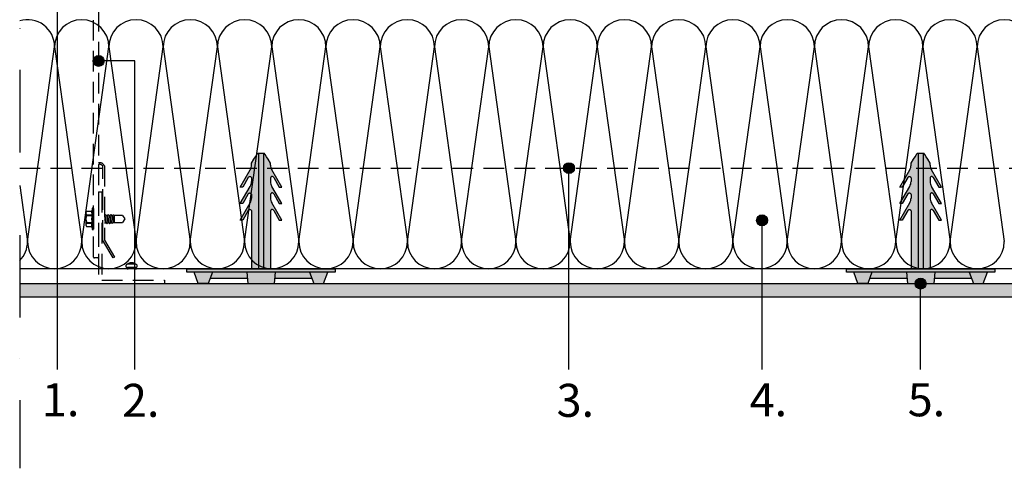
# Model space of a CAD drawing. Units: millimetres. Extents: x -232624 to -231493, y -31453 to -29882.
# Drawn here: x -232624 to -232027, y -31080 to -30808 of the extents above; entities that cross this region are included whole.
import ezdxf

# ---------------------------------------------------------------- set-up
doc = ezdxf.new("R2010")
doc.units = ezdxf.units.MM
doc.header["$LTSCALE"] = 1000
doc.header["$MEASUREMENT"] = 0
doc.linetypes.add('DASHED', pattern=[0.75, 0.5, -0.25])
doc.linetypes.add('STRICHPUNKT', pattern=[1, 0.5, -0.25, 0, -0.25])
doc.layers.get('0').update_dxf_attribs({"linetype": 'CONTINUOUS'})
doc.styles.get("Standard").update_dxf_attribs({"font": 'GOTHIC.TTF'})

# ---------------------------------------------------------------- blocks, each defined once
blk = doc.blocks.new('01-05')
at = {"ltscale": 0.75}
for points in [[(-232572.74, -30832.65, 1), (-232579.36, -30832.65, 1)], [(-232479.05, -30888.63), (-232479.55, -30888.63), (-232480.1, -30889.44), (-232480.92, -30890.7), (-232481.89, -30892.26), (-232483.36, -30894.69), (-232483.36, -30895.78, -0.131814), (-232484.11, -30898.71), (-232490.13, -30909.13), (-232488.63, -30909.13), (-232485.25, -30903.27), (-232485.08, -30903.05), (-232484.86, -30902.87), (-232484.61, -30902.74), (-232484.48, -30902.71), (-232484.33, -30902.68), (-232484.2, -30902.68), (-232484.06, -30902.71), (-232483.92, -30902.75), (-232483.79, -30902.82), (-232483.62, -30902.96), (-232483.49, -30903.13), (-232483.43, -30903.26), (-232483.39, -30903.39), (-232483.36, -30903.67), (-232483.36, -30905.78, -0.131841), (-232484.11, -30908.71), (-232490.13, -30919.13), (-232488.63, -30919.13), (-232485.25, -30913.28), (-232485.08, -30913.05), (-232484.86, -30912.87), (-232484.61, -30912.74), (-232484.48, -30912.7), (-232484.33, -30912.69), (-232484.2, -30912.69), (-232484.06, -30912.71), (-232483.92, -30912.75), (-232483.79, -30912.82), (-232483.62, -30912.96), (-232483.49, -30913.13), (-232483.43, -30913.26), (-232483.39, -30913.39), (-232483.36, -30913.67), (-232483.36, -30915.78, -0.131699), (-232484.11, -30918.7), (-232490.13, -30929.13), (-232488.63, -30929.13), (-232485.25, -30923.27), (-232485.08, -30923.05), (-232484.86, -30922.87), (-232484.61, -30922.74), (-232484.48, -30922.7), (-232484.33, -30922.68), (-232484.2, -30922.69), (-232484.06, -30922.71), (-232483.92, -30922.75), (-232483.79, -30922.82), (-232483.62, -30922.96), (-232483.49, -30923.13), (-232483.43, -30923.26), (-232483.39, -30923.39), (-232483.36, -30923.67), (-232483.36, -30958.63), (-232479.05, -30958.63)], [(-232476.05, -30888.63), (-232479.05, -30888.63), (-232479.05, -30958.63), (-232476.05, -30958.63)], [(-232473.2, -30892.26), (-232471.74, -30894.69), (-232471.74, -30895.78, 0.131814), (-232470.98, -30898.71), (-232464.96, -30909.13), (-232466.46, -30909.13), (-232469.85, -30903.27), (-232470.02, -30903.05), (-232470.23, -30902.87), (-232470.48, -30902.74), (-232470.62, -30902.71), (-232470.76, -30902.68), (-232470.9, -30902.68), (-232471.04, -30902.71), (-232471.18, -30902.75), (-232471.31, -30902.82), (-232471.47, -30902.96), (-232471.6, -30903.13), (-232471.66, -30903.26), (-232471.71, -30903.39), (-232471.74, -30903.67), (-232471.74, -30905.78, 0.131841), (-232470.98, -30908.71), (-232464.96, -30919.13), (-232466.46, -30919.13), (-232469.85, -30913.28), (-232470.02, -30913.05), (-232470.23, -30912.87), (-232470.48, -30912.74), (-232470.62, -30912.7), (-232470.76, -30912.69), (-232470.9, -30912.69), (-232471.04, -30912.71), (-232471.18, -30912.75), (-232471.31, -30912.82), (-232471.47, -30912.96), (-232471.6, -30913.13), (-232471.66, -30913.26), (-232471.71, -30913.39), (-232471.74, -30913.67), (-232471.74, -30915.78, 0.131699), (-232470.98, -30918.7), (-232464.96, -30929.13), (-232466.46, -30929.13), (-232469.85, -30923.27), (-232470.02, -30923.05), (-232470.23, -30922.87), (-232470.48, -30922.74), (-232470.62, -30922.7), (-232470.76, -30922.68), (-232470.9, -30922.69), (-232471.04, -30922.71), (-232471.18, -30922.75), (-232471.31, -30922.82), (-232471.47, -30922.96), (-232471.6, -30923.13), (-232471.66, -30923.26), (-232471.71, -30923.39), (-232471.74, -30923.67), (-232471.74, -30958.63), (-232476.05, -30958.63), (-232476.05, -30888.63), (-232475.55, -30888.63), (-232474.99, -30889.44), (-232474.17, -30890.7)], [(-232079.05, -30888.63), (-232079.55, -30888.63), (-232080.1, -30889.44), (-232080.92, -30890.7), (-232081.89, -30892.26), (-232083.36, -30894.69), (-232083.36, -30895.78, -0.131814), (-232084.11, -30898.71), (-232090.13, -30909.13), (-232088.63, -30909.13), (-232085.25, -30903.27), (-232085.08, -30903.05), (-232084.86, -30902.87), (-232084.61, -30902.74), (-232084.48, -30902.71), (-232084.33, -30902.68), (-232084.2, -30902.68), (-232084.06, -30902.71), (-232083.92, -30902.75), (-232083.79, -30902.82), (-232083.62, -30902.96), (-232083.49, -30903.13), (-232083.43, -30903.26), (-232083.39, -30903.39), (-232083.36, -30903.67), (-232083.36, -30905.78, -0.131841), (-232084.11, -30908.71), (-232090.13, -30919.13), (-232088.63, -30919.13), (-232085.25, -30913.28), (-232085.08, -30913.05), (-232084.86, -30912.87), (-232084.61, -30912.74), (-232084.48, -30912.7), (-232084.33, -30912.69), (-232084.2, -30912.69), (-232084.06, -30912.71), (-232083.92, -30912.75), (-232083.79, -30912.82), (-232083.62, -30912.96), (-232083.49, -30913.13), (-232083.43, -30913.26), (-232083.39, -30913.39), (-232083.36, -30913.67), (-232083.36, -30915.78, -0.131699), (-232084.11, -30918.7), (-232090.13, -30929.13), (-232088.63, -30929.13), (-232085.25, -30923.27), (-232085.08, -30923.05), (-232084.86, -30922.87), (-232084.61, -30922.74), (-232084.48, -30922.7), (-232084.33, -30922.68), (-232084.2, -30922.69), (-232084.06, -30922.71), (-232083.92, -30922.75), (-232083.79, -30922.82), (-232083.62, -30922.96), (-232083.49, -30923.13), (-232083.43, -30923.26), (-232083.39, -30923.39), (-232083.36, -30923.67), (-232083.36, -30958.63), (-232079.05, -30958.63)], [(-232076.05, -30888.63), (-232079.05, -30888.63), (-232079.05, -30958.63), (-232076.05, -30958.63)], [(-232073.2, -30892.26), (-232071.74, -30894.69), (-232071.74, -30895.78, 0.131814), (-232070.98, -30898.71), (-232064.96, -30909.13), (-232066.46, -30909.13), (-232069.85, -30903.27), (-232070.02, -30903.05), (-232070.23, -30902.87), (-232070.48, -30902.74), (-232070.62, -30902.71), (-232070.76, -30902.68), (-232070.9, -30902.68), (-232071.04, -30902.71), (-232071.18, -30902.75), (-232071.31, -30902.82), (-232071.47, -30902.96), (-232071.6, -30903.13), (-232071.66, -30903.26), (-232071.71, -30903.39), (-232071.74, -30903.67), (-232071.74, -30905.78, 0.131841), (-232070.98, -30908.71), (-232064.96, -30919.13), (-232066.46, -30919.13), (-232069.85, -30913.28), (-232070.02, -30913.05), (-232070.23, -30912.87), (-232070.48, -30912.74), (-232070.62, -30912.7), (-232070.76, -30912.69), (-232070.9, -30912.69), (-232071.04, -30912.71), (-232071.18, -30912.75), (-232071.31, -30912.82), (-232071.47, -30912.96), (-232071.6, -30913.13), (-232071.66, -30913.26), (-232071.71, -30913.39), (-232071.74, -30913.67), (-232071.74, -30915.78, 0.131699), (-232070.98, -30918.7), (-232064.96, -30929.13), (-232066.46, -30929.13), (-232069.85, -30923.27), (-232070.02, -30923.05), (-232070.23, -30922.87), (-232070.48, -30922.74), (-232070.62, -30922.7), (-232070.76, -30922.68), (-232070.9, -30922.69), (-232071.04, -30922.71), (-232071.18, -30922.75), (-232071.31, -30922.82), (-232071.47, -30922.96), (-232071.6, -30923.13), (-232071.66, -30923.26), (-232071.71, -30923.39), (-232071.74, -30923.67), (-232071.74, -30958.63), (-232076.05, -30958.63), (-232076.05, -30888.63), (-232075.55, -30888.63), (-232074.99, -30889.44), (-232074.17, -30890.7)], [(-232287.47, -30897.63, 1), (-232294.09, -30897.63, 1)], [(-232170.36, -30929.29, 1), (-232176.98, -30929.29, 1)], [(-232432.55, -30958.63), (-232522.55, -30958.63), (-232522.55, -30960.63), (-232432.55, -30960.63)], [(-232032.55, -30958.63), (-232122.55, -30958.63), (-232122.55, -30960.63), (-232032.55, -30960.63)], [(-232518.05, -30960.63), (-232515.55, -30967.63), (-232509.55, -30967.63), (-232507.05, -30960.63)], [(-232118.05, -30960.63), (-232115.55, -30967.63), (-232109.55, -30967.63), (-232107.05, -30960.63)], [(-232074.24, -30967.63, 1), (-232080.86, -30967.63, 1)], [(-232623.88, -30967.63), (-232623.88, -30975.63), (-231853.64, -30975.63), (-231853.64, -30967.63)]]:
    blk.add_hatch(color=256, dxfattribs=at).paths.add_polyline_path(points)
h = blk.add_hatch(color=256, dxfattribs=at)
h.paths.add_polyline_path([(-232507.05, -30960.63), (-232508.48, -30964.63), (-232485.8, -30964.63), (-232486.15, -30960.63)])
h.paths.add_polyline_path([(-232486.15, -30960.63), (-232485.55, -30967.63), (-232469.55, -30967.63), (-232468.95, -30960.63)])
h.paths.add_polyline_path([(-232468.95, -30960.63), (-232469.29, -30964.63), (-232446.62, -30964.63), (-232448.05, -30960.63)])
h.paths.add_polyline_path([(-232448.05, -30960.63), (-232445.55, -30967.63), (-232439.55, -30967.63), (-232437.05, -30960.63)])
h = blk.add_hatch(color=256, dxfattribs=at)
h.paths.add_polyline_path([(-232107.05, -30960.63), (-232108.48, -30964.63), (-232085.8, -30964.63), (-232086.15, -30960.63)])
h.paths.add_polyline_path([(-232086.15, -30960.63), (-232085.55, -30967.63), (-232069.55, -30967.63), (-232068.95, -30960.63)])
h.paths.add_polyline_path([(-232068.95, -30960.63), (-232069.29, -30964.63), (-232046.62, -30964.63), (-232048.05, -30960.63)])
h.paths.add_polyline_path([(-232048.05, -30960.63), (-232045.55, -30967.63), (-232039.55, -30967.63), (-232037.05, -30960.63)])
at = {"linetype": 'STRICHPUNKT', "ltscale": 0.1}
blk.add_line((-232623.88, -30337.63), (-232623.88, -31079.63), dxfattribs=at)
at = {"ltscale": 0.75}
for p, q in [((-232601.04, -31019.68), (-232601.04, -30596.13)), ((-232619.15, -30942.18), (-232602.69, -30824.09)), ((-232602.69, -30824.09), (-232586.24, -30942.18)), ((-232586.24, -30942.18), (-232569.78, -30824.09)), ((-232569.78, -30824.09), (-232553.33, -30942.18)), ((-232553.33, -30942.18), (-232536.88, -30824.09)), ((-232536.88, -30824.09), (-232520.42, -30942.18)), ((-232520.42, -30942.18), (-232503.97, -30824.09)), ((-232503.97, -30824.09), (-232487.51, -30942.18)), ((-232487.51, -30942.18), (-232471.06, -30824.09)), ((-232471.06, -30824.09), (-232454.6, -30942.18)), ((-232454.6, -30942.18), (-232438.15, -30824.09)), ((-232438.15, -30824.09), (-232421.69, -30942.18)), ((-232421.69, -30942.18), (-232405.24, -30824.09)), ((-232405.24, -30824.09), (-232388.78, -30942.18)), ((-232388.78, -30942.18), (-232372.33, -30824.09)), ((-232372.33, -30824.09), (-232355.87, -30942.18)), ((-232355.87, -30942.18), (-232339.42, -30824.09)), ((-232339.42, -30824.09), (-232322.96, -30942.18)), ((-232322.96, -30942.18), (-232306.51, -30824.09)), ((-232306.51, -30824.09), (-232290.05, -30942.18)), ((-232290.05, -30942.18), (-232273.6, -30824.09)), ((-232273.6, -30824.09), (-232257.14, -30942.18)), ((-232257.14, -30942.18), (-232240.69, -30824.09)), ((-232240.69, -30824.09), (-232224.24, -30942.18)), ((-232224.24, -30942.18), (-232207.78, -30824.09)), ((-232207.78, -30824.09), (-232191.33, -30942.18)), ((-232191.33, -30942.18), (-232174.87, -30824.09)), ((-232174.87, -30824.09), (-232158.42, -30942.18)), ((-232158.42, -30942.18), (-232141.96, -30824.09)), ((-232141.96, -30824.09), (-232125.51, -30942.18)), ((-232125.51, -30942.18), (-232109.05, -30824.09)), ((-232109.05, -30824.09), (-232092.6, -30942.18)), ((-232092.6, -30942.18), (-232076.14, -30824.09)), ((-232076.14, -30824.09), (-232059.69, -30942.18)), ((-232059.69, -30942.18), (-232043.23, -30824.09)), ((-232043.23, -30824.09), (-232026.78, -30942.18)), ((-232554.06, -30832.65), (-232576.05, -30832.65)), ((-232554.06, -31019.68), (-232554.06, -30832.65)), ((-232290.78, -31019.68), (-232290.78, -30897.63)), ((-232623.88, -30908.22), (-232619.15, -30942.18)), ((-232173.67, -31019.68), (-232173.67, -30929.29)), ((-231969.04, -30958.63), (-232623.88, -30958.63)), ((-232623.88, -30967.63), (-231853.64, -30967.63)), ((-232077.55, -31019.68), (-232077.55, -30967.63)), ((-232623.88, -30975.63), (-231853.64, -30975.63))]:
    blk.add_line(p, q, dxfattribs=at)
at = {"linetype": 'DASHED', "ltscale": 0.025}
for p, q in [((-232579.05, -30951.59), (-232579.05, -30743.13)), ((-232576.05, -30746.13), (-232576.05, -30894.46)), ((-232623.88, -30897.63), (-231825.14, -30897.63)), ((-232576.05, -30895.37), (-232576.05, -30951.59)), ((-232573.55, -30941.59), (-232573.55, -30896.31)), ((-232572.55, -30896.31), (-232572.55, -30941.31)), ((-232576.05, -30912.09), (-232576.05, -30967.63)), ((-232576.05, -30912.09), (-232574.05, -30912.09)), ((-232574.05, -30912.09), (-232574.05, -30965.63)), ((-232583.21, -30923.82), (-232580.22, -30923.82)), ((-232579.98, -30922.06), (-232580.22, -30923.82)), ((-232579.93, -30921.99), (-232579.93, -30934.89)), ((-232579.81, -30921.94), (-232579.22, -30921.94)), ((-232579.05, -30922.12), (-232579.05, -30934.76)), ((-232583.74, -30924.87), (-232583.74, -30932)), ((-232583.21, -30925.93), (-232580.03, -30925.93)), ((-232583.21, -30926.33), (-232583.21, -30925.93)), ((-232583.21, -30926.33), (-232580.03, -30926.33)), ((-232580.03, -30925.93), (-232580.03, -30926.33)), ((-232572.55, -30928.24), (-232572.09, -30930.59)), ((-232571.89, -30925.69), (-232572.32, -30926.29)), ((-232572.32, -30926.29), (-232571.48, -30930.59)), ((-232571.89, -30925.69), (-232571.76, -30925.69)), ((-232571.76, -30925.69), (-232571.33, -30926.29)), ((-232571.33, -30926.29), (-232570.48, -30930.59)), ((-232571.33, -30926.29), (-232570.72, -30926.29)), ((-232570.29, -30925.69), (-232570.72, -30926.29)), ((-232570.72, -30926.29), (-232569.88, -30930.59)), ((-232570.29, -30925.69), (-232570.15, -30925.69)), ((-232570.15, -30925.69), (-232569.72, -30926.29)), ((-232569.72, -30926.29), (-232568.88, -30930.59)), ((-232569.72, -30926.29), (-232569.12, -30926.29)), ((-232568.68, -30925.69), (-232569.12, -30926.29)), ((-232569.12, -30926.29), (-232568.28, -30930.59)), ((-232568.68, -30925.69), (-232568.55, -30925.69)), ((-232568.55, -30925.69), (-232568.12, -30926.29)), ((-232568.12, -30926.29), (-232567.29, -30930.59)), ((-232568.12, -30926.29), (-232567.51, -30926.29)), ((-232567.18, -30925.87), (-232567.51, -30926.29)), ((-232567.51, -30926.29), (-232566.56, -30930.59)), ((-232567.18, -30925.87), (-232566.84, -30925.87)), ((-232566.84, -30925.87), (-232566.56, -30926.29)), ((-232566.56, -30926.29), (-232566.56, -30930.59)), ((-232561.55, -30926.29), (-232566.56, -30926.29)), ((-232561.55, -30926.29), (-232560.05, -30928.44)), ((-232560.05, -30928.44), (-232561.55, -30930.59)), ((-232583.21, -30930.95), (-232583.21, -30930.55)), ((-232583.21, -30930.55), (-232580.03, -30930.55)), ((-232583.21, -30930.95), (-232580.03, -30930.95)), ((-232583.21, -30933.06), (-232580.22, -30933.06)), ((-232580.22, -30933.06), (-232579.98, -30934.82)), ((-232580.03, -30930.95), (-232580.03, -30930.55)), ((-232579.81, -30934.94), (-232579.22, -30934.94)), ((-232572.09, -30930.59), (-232572.52, -30931.19)), ((-232572.09, -30930.59), (-232571.48, -30930.59)), ((-232571.48, -30930.59), (-232571.05, -30931.19)), ((-232571.05, -30931.19), (-232570.92, -30931.19)), ((-232570.48, -30930.59), (-232570.92, -30931.19)), ((-232570.48, -30930.59), (-232569.88, -30930.59)), ((-232569.88, -30930.59), (-232569.45, -30931.19)), ((-232569.45, -30931.19), (-232569.31, -30931.19)), ((-232568.88, -30930.59), (-232569.31, -30931.19)), ((-232568.88, -30930.59), (-232568.28, -30930.59)), ((-232568.28, -30930.59), (-232567.84, -30931.19)), ((-232567.84, -30931.19), (-232567.71, -30931.19)), ((-232567.29, -30930.59), (-232567.71, -30931.19)), ((-232567.29, -30930.59), (-232561.55, -30930.59)), ((-232567.18, -30952.09), (-232573.55, -30941.59)), ((-232572.55, -30941.31), (-232566.32, -30951.57)), ((-232576.55, -30952.09), (-232578.55, -30952.09)), ((-232566.32, -30951.57), (-232567.18, -30952.09)), ((-232553.55, -30955.94), (-232558.55, -30955.94)), ((-232553.55, -30957.93), (-232558.55, -30957.93)), ((-232558.55, -30957.93), (-232558.55, -30959.13)), ((-232553.55, -30957.93), (-232553.55, -30959.13)), ((-232574.05, -30965.63), (-232536.05, -30965.63)), ((-232536.05, -30965.63), (-232536.05, -30967.63)), ((-232576.05, -30967.63), (-232536.05, -30967.63))]:
    blk.add_line(p, q, dxfattribs=at)
for p, q in [((-232483.36, -30894.69), (-232481.89, -30892.26)), ((-232481.89, -30892.26), (-232480.92, -30890.7)), ((-232480.92, -30890.7), (-232480.1, -30889.44)), ((-232480.1, -30889.44), (-232479.55, -30888.63)), ((-232479.55, -30888.63), (-232475.55, -30888.63)), ((-232479.05, -30888.63), (-232479.05, -30958.63)), ((-232476.05, -30888.63), (-232476.05, -30958.63)), ((-232474.99, -30889.44), (-232475.55, -30888.63)), ((-232474.17, -30890.7), (-232474.99, -30889.44)), ((-232473.2, -30892.26), (-232474.17, -30890.7)), ((-232471.74, -30894.69), (-232473.2, -30892.26)), ((-232083.36, -30894.69), (-232081.89, -30892.26)), ((-232081.89, -30892.26), (-232080.92, -30890.7)), ((-232080.92, -30890.7), (-232080.1, -30889.44)), ((-232080.1, -30889.44), (-232079.55, -30888.63)), ((-232079.55, -30888.63), (-232075.55, -30888.63)), ((-232079.05, -30888.63), (-232079.05, -30958.63)), ((-232076.05, -30888.63), (-232076.05, -30958.63)), ((-232074.99, -30889.44), (-232075.55, -30888.63)), ((-232074.17, -30890.7), (-232074.99, -30889.44)), ((-232073.2, -30892.26), (-232074.17, -30890.7)), ((-232071.74, -30894.69), (-232073.2, -30892.26)), ((-232490.13, -30909.13), (-232484.11, -30898.71)), ((-232483.36, -30895.78), (-232483.36, -30894.69)), ((-232471.74, -30895.78), (-232471.74, -30894.69)), ((-232464.96, -30909.13), (-232470.98, -30898.71)), ((-232090.13, -30909.13), (-232084.11, -30898.71)), ((-232083.36, -30895.78), (-232083.36, -30894.69)), ((-232071.74, -30895.78), (-232071.74, -30894.69)), ((-232064.96, -30909.13), (-232070.98, -30898.71)), ((-232485.25, -30903.27), (-232488.63, -30909.13)), ((-232485.25, -30903.27), (-232485.08, -30903.05)), ((-232485.08, -30903.05), (-232484.86, -30902.87)), ((-232484.86, -30902.87), (-232484.61, -30902.74)), ((-232484.61, -30902.74), (-232484.48, -30902.71)), ((-232484.48, -30902.71), (-232484.33, -30902.68)), ((-232484.33, -30902.68), (-232484.2, -30902.68)), ((-232484.2, -30902.68), (-232484.06, -30902.71)), ((-232484.06, -30902.71), (-232483.92, -30902.75)), ((-232483.92, -30902.75), (-232483.79, -30902.82)), ((-232483.79, -30902.82), (-232483.62, -30902.96)), ((-232483.62, -30902.96), (-232483.49, -30903.13)), ((-232483.49, -30903.13), (-232483.43, -30903.26)), ((-232483.43, -30903.26), (-232483.39, -30903.39)), ((-232483.39, -30903.39), (-232483.36, -30903.67)), ((-232483.36, -30903.67), (-232483.36, -30905.78)), ((-232471.71, -30903.39), (-232471.74, -30903.67)), ((-232471.74, -30903.67), (-232471.74, -30905.78)), ((-232471.66, -30903.26), (-232471.71, -30903.39)), ((-232471.6, -30903.13), (-232471.66, -30903.26)), ((-232471.47, -30902.96), (-232471.6, -30903.13)), ((-232471.31, -30902.82), (-232471.47, -30902.96)), ((-232471.18, -30902.75), (-232471.31, -30902.82)), ((-232471.04, -30902.71), (-232471.18, -30902.75)), ((-232470.9, -30902.68), (-232471.04, -30902.71)), ((-232470.76, -30902.68), (-232470.9, -30902.68)), ((-232470.62, -30902.71), (-232470.76, -30902.68)), ((-232470.48, -30902.74), (-232470.62, -30902.71)), ((-232470.23, -30902.87), (-232470.48, -30902.74)), ((-232470.02, -30903.05), (-232470.23, -30902.87)), ((-232469.85, -30903.27), (-232470.02, -30903.05)), ((-232469.85, -30903.27), (-232466.46, -30909.13)), ((-232085.25, -30903.27), (-232088.63, -30909.13)), ((-232085.25, -30903.27), (-232085.08, -30903.05)), ((-232085.08, -30903.05), (-232084.86, -30902.87)), ((-232084.86, -30902.87), (-232084.61, -30902.74)), ((-232084.61, -30902.74), (-232084.48, -30902.71)), ((-232084.48, -30902.71), (-232084.33, -30902.68)), ((-232084.33, -30902.68), (-232084.2, -30902.68)), ((-232084.2, -30902.68), (-232084.06, -30902.71)), ((-232084.06, -30902.71), (-232083.92, -30902.75)), ((-232083.92, -30902.75), (-232083.79, -30902.82)), ((-232083.79, -30902.82), (-232083.62, -30902.96)), ((-232083.62, -30902.96), (-232083.49, -30903.13)), ((-232083.49, -30903.13), (-232083.43, -30903.26)), ((-232083.43, -30903.26), (-232083.39, -30903.39)), ((-232083.39, -30903.39), (-232083.36, -30903.67)), ((-232083.36, -30903.67), (-232083.36, -30905.78)), ((-232071.71, -30903.39), (-232071.74, -30903.67)), ((-232071.74, -30903.67), (-232071.74, -30905.78)), ((-232071.66, -30903.26), (-232071.71, -30903.39)), ((-232071.6, -30903.13), (-232071.66, -30903.26)), ((-232071.47, -30902.96), (-232071.6, -30903.13)), ((-232071.31, -30902.82), (-232071.47, -30902.96)), ((-232071.18, -30902.75), (-232071.31, -30902.82)), ((-232071.04, -30902.71), (-232071.18, -30902.75)), ((-232070.9, -30902.68), (-232071.04, -30902.71)), ((-232070.76, -30902.68), (-232070.9, -30902.68)), ((-232070.62, -30902.71), (-232070.76, -30902.68)), ((-232070.48, -30902.74), (-232070.62, -30902.71)), ((-232070.23, -30902.87), (-232070.48, -30902.74)), ((-232070.02, -30903.05), (-232070.23, -30902.87)), ((-232069.85, -30903.27), (-232070.02, -30903.05)), ((-232069.85, -30903.27), (-232066.46, -30909.13)), ((-232490.13, -30919.13), (-232484.11, -30908.71)), ((-232488.63, -30909.13), (-232490.13, -30909.13)), ((-232464.96, -30919.13), (-232470.98, -30908.71)), ((-232466.46, -30909.13), (-232464.96, -30909.13)), ((-232090.13, -30919.13), (-232084.11, -30908.71)), ((-232088.63, -30909.13), (-232090.13, -30909.13)), ((-232064.96, -30919.13), (-232070.98, -30908.71)), ((-232066.46, -30909.13), (-232064.96, -30909.13)), ((-232485.25, -30913.28), (-232488.63, -30919.13)), ((-232485.25, -30913.28), (-232485.08, -30913.05)), ((-232485.08, -30913.05), (-232484.86, -30912.87)), ((-232484.86, -30912.87), (-232484.61, -30912.74)), ((-232484.61, -30912.74), (-232484.48, -30912.7)), ((-232484.48, -30912.7), (-232484.33, -30912.69)), ((-232484.33, -30912.69), (-232484.2, -30912.69)), ((-232484.2, -30912.69), (-232484.06, -30912.71)), ((-232484.06, -30912.71), (-232483.92, -30912.75)), ((-232483.92, -30912.75), (-232483.79, -30912.82)), ((-232483.79, -30912.82), (-232483.62, -30912.96)), ((-232483.62, -30912.96), (-232483.49, -30913.13)), ((-232483.49, -30913.13), (-232483.43, -30913.26)), ((-232483.43, -30913.26), (-232483.39, -30913.39)), ((-232483.39, -30913.39), (-232483.36, -30913.67)), ((-232483.36, -30913.67), (-232483.36, -30915.78)), ((-232471.71, -30913.39), (-232471.74, -30913.67)), ((-232471.74, -30913.67), (-232471.74, -30915.78)), ((-232471.66, -30913.26), (-232471.71, -30913.39)), ((-232471.6, -30913.13), (-232471.66, -30913.26)), ((-232471.47, -30912.96), (-232471.6, -30913.13)), ((-232471.31, -30912.82), (-232471.47, -30912.96)), ((-232471.18, -30912.75), (-232471.31, -30912.82)), ((-232471.04, -30912.71), (-232471.18, -30912.75)), ((-232470.9, -30912.69), (-232471.04, -30912.71)), ((-232470.76, -30912.69), (-232470.9, -30912.69)), ((-232470.62, -30912.7), (-232470.76, -30912.69)), ((-232470.48, -30912.74), (-232470.62, -30912.7)), ((-232470.23, -30912.87), (-232470.48, -30912.74)), ((-232470.02, -30913.05), (-232470.23, -30912.87)), ((-232469.85, -30913.28), (-232470.02, -30913.05)), ((-232469.85, -30913.28), (-232466.46, -30919.13)), ((-232085.25, -30913.28), (-232088.63, -30919.13)), ((-232085.25, -30913.28), (-232085.08, -30913.05)), ((-232085.08, -30913.05), (-232084.86, -30912.87)), ((-232084.86, -30912.87), (-232084.61, -30912.74)), ((-232084.61, -30912.74), (-232084.48, -30912.7)), ((-232084.48, -30912.7), (-232084.33, -30912.69)), ((-232084.33, -30912.69), (-232084.2, -30912.69)), ((-232084.2, -30912.69), (-232084.06, -30912.71)), ((-232084.06, -30912.71), (-232083.92, -30912.75)), ((-232083.92, -30912.75), (-232083.79, -30912.82)), ((-232083.79, -30912.82), (-232083.62, -30912.96)), ((-232083.62, -30912.96), (-232083.49, -30913.13)), ((-232083.49, -30913.13), (-232083.43, -30913.26)), ((-232083.43, -30913.26), (-232083.39, -30913.39)), ((-232083.39, -30913.39), (-232083.36, -30913.67)), ((-232083.36, -30913.67), (-232083.36, -30915.78)), ((-232071.71, -30913.39), (-232071.74, -30913.67)), ((-232071.74, -30913.67), (-232071.74, -30915.78)), ((-232071.66, -30913.26), (-232071.71, -30913.39)), ((-232071.6, -30913.13), (-232071.66, -30913.26)), ((-232071.47, -30912.96), (-232071.6, -30913.13)), ((-232071.31, -30912.82), (-232071.47, -30912.96)), ((-232071.18, -30912.75), (-232071.31, -30912.82)), ((-232071.04, -30912.71), (-232071.18, -30912.75)), ((-232070.9, -30912.69), (-232071.04, -30912.71)), ((-232070.76, -30912.69), (-232070.9, -30912.69)), ((-232070.62, -30912.7), (-232070.76, -30912.69)), ((-232070.48, -30912.74), (-232070.62, -30912.7)), ((-232070.23, -30912.87), (-232070.48, -30912.74)), ((-232070.02, -30913.05), (-232070.23, -30912.87)), ((-232069.85, -30913.28), (-232070.02, -30913.05)), ((-232069.85, -30913.28), (-232066.46, -30919.13)), ((-232490.13, -30929.13), (-232484.11, -30918.7)), ((-232488.63, -30919.13), (-232490.13, -30919.13)), ((-232485.25, -30923.27), (-232488.63, -30929.13)), ((-232485.25, -30923.27), (-232485.08, -30923.05)), ((-232485.08, -30923.05), (-232484.86, -30922.87)), ((-232484.86, -30922.87), (-232484.61, -30922.74)), ((-232484.61, -30922.74), (-232484.48, -30922.7)), ((-232484.48, -30922.7), (-232484.33, -30922.68)), ((-232484.33, -30922.68), (-232484.2, -30922.69)), ((-232484.2, -30922.69), (-232484.06, -30922.71)), ((-232484.06, -30922.71), (-232483.92, -30922.75)), ((-232483.92, -30922.75), (-232483.79, -30922.82)), ((-232483.79, -30922.82), (-232483.62, -30922.96)), ((-232483.62, -30922.96), (-232483.49, -30923.13)), ((-232483.49, -30923.13), (-232483.43, -30923.26)), ((-232483.43, -30923.26), (-232483.39, -30923.39)), ((-232483.39, -30923.39), (-232483.36, -30923.67)), ((-232483.36, -30923.67), (-232483.36, -30958.63)), ((-232471.71, -30923.39), (-232471.74, -30923.67)), ((-232471.74, -30923.67), (-232471.74, -30958.63)), ((-232471.66, -30923.26), (-232471.71, -30923.39)), ((-232471.6, -30923.13), (-232471.66, -30923.26)), ((-232471.47, -30922.96), (-232471.6, -30923.13)), ((-232471.31, -30922.82), (-232471.47, -30922.96)), ((-232471.18, -30922.75), (-232471.31, -30922.82)), ((-232471.04, -30922.71), (-232471.18, -30922.75)), ((-232470.9, -30922.69), (-232471.04, -30922.71)), ((-232464.96, -30929.13), (-232470.98, -30918.7)), ((-232470.76, -30922.68), (-232470.9, -30922.69)), ((-232470.62, -30922.7), (-232470.76, -30922.68)), ((-232470.48, -30922.74), (-232470.62, -30922.7)), ((-232470.23, -30922.87), (-232470.48, -30922.74)), ((-232470.02, -30923.05), (-232470.23, -30922.87)), ((-232469.85, -30923.27), (-232470.02, -30923.05)), ((-232469.85, -30923.27), (-232466.46, -30929.13)), ((-232466.46, -30919.13), (-232464.96, -30919.13)), ((-232090.13, -30929.13), (-232084.11, -30918.7)), ((-232088.63, -30919.13), (-232090.13, -30919.13)), ((-232085.25, -30923.27), (-232088.63, -30929.13)), ((-232085.25, -30923.27), (-232085.08, -30923.05)), ((-232085.08, -30923.05), (-232084.86, -30922.87)), ((-232084.86, -30922.87), (-232084.61, -30922.74)), ((-232084.61, -30922.74), (-232084.48, -30922.7)), ((-232084.48, -30922.7), (-232084.33, -30922.68)), ((-232084.33, -30922.68), (-232084.2, -30922.69)), ((-232084.2, -30922.69), (-232084.06, -30922.71)), ((-232084.06, -30922.71), (-232083.92, -30922.75)), ((-232083.92, -30922.75), (-232083.79, -30922.82)), ((-232083.79, -30922.82), (-232083.62, -30922.96)), ((-232083.62, -30922.96), (-232083.49, -30923.13)), ((-232083.49, -30923.13), (-232083.43, -30923.26)), ((-232083.43, -30923.26), (-232083.39, -30923.39)), ((-232083.39, -30923.39), (-232083.36, -30923.67)), ((-232083.36, -30923.67), (-232083.36, -30958.63)), ((-232071.71, -30923.39), (-232071.74, -30923.67)), ((-232071.74, -30923.67), (-232071.74, -30958.63)), ((-232071.66, -30923.26), (-232071.71, -30923.39)), ((-232071.6, -30923.13), (-232071.66, -30923.26)), ((-232071.47, -30922.96), (-232071.6, -30923.13)), ((-232071.31, -30922.82), (-232071.47, -30922.96)), ((-232071.18, -30922.75), (-232071.31, -30922.82)), ((-232071.04, -30922.71), (-232071.18, -30922.75)), ((-232070.9, -30922.69), (-232071.04, -30922.71)), ((-232064.96, -30929.13), (-232070.98, -30918.7)), ((-232070.76, -30922.68), (-232070.9, -30922.69)), ((-232070.62, -30922.7), (-232070.76, -30922.68)), ((-232070.48, -30922.74), (-232070.62, -30922.7)), ((-232070.23, -30922.87), (-232070.48, -30922.74)), ((-232070.02, -30923.05), (-232070.23, -30922.87)), ((-232069.85, -30923.27), (-232070.02, -30923.05)), ((-232069.85, -30923.27), (-232066.46, -30929.13)), ((-232066.46, -30919.13), (-232064.96, -30919.13)), ((-232488.63, -30929.13), (-232490.13, -30929.13)), ((-232466.46, -30929.13), (-232464.96, -30929.13)), ((-232088.63, -30929.13), (-232090.13, -30929.13)), ((-232066.46, -30929.13), (-232064.96, -30929.13)), ((-232522.55, -30960.63), (-232522.55, -30958.63)), ((-232522.55, -30958.63), (-232432.55, -30958.63)), ((-232432.55, -30958.63), (-232432.55, -30960.63)), ((-232122.55, -30960.63), (-232122.55, -30958.63)), ((-232122.55, -30958.63), (-232032.55, -30958.63)), ((-232032.55, -30958.63), (-232032.55, -30960.63)), ((-232432.55, -30960.63), (-232522.55, -30960.63)), ((-232515.55, -30967.63), (-232518.05, -30960.63)), ((-232507.05, -30960.63), (-232509.55, -30967.63)), ((-232485.8, -30964.63), (-232508.48, -30964.63)), ((-232486.15, -30960.63), (-232485.55, -30967.63)), ((-232468.95, -30960.63), (-232469.55, -30967.63)), ((-232446.62, -30964.63), (-232469.29, -30964.63)), ((-232448.05, -30960.63), (-232445.55, -30967.63)), ((-232439.55, -30967.63), (-232437.05, -30960.63)), ((-232032.55, -30960.63), (-232122.55, -30960.63)), ((-232115.55, -30967.63), (-232118.05, -30960.63)), ((-232107.05, -30960.63), (-232109.55, -30967.63)), ((-232085.8, -30964.63), (-232108.48, -30964.63)), ((-232086.15, -30960.63), (-232085.55, -30967.63)), ((-232068.95, -30960.63), (-232069.55, -30967.63)), ((-232046.62, -30964.63), (-232069.29, -30964.63)), ((-232048.05, -30960.63), (-232045.55, -30967.63)), ((-232039.55, -30967.63), (-232037.05, -30960.63)), ((-232509.55, -30967.63), (-232515.55, -30967.63)), ((-232485.55, -30967.63), (-232469.55, -30967.63)), ((-232445.55, -30967.63), (-232439.55, -30967.63)), ((-232109.55, -30967.63), (-232115.55, -30967.63)), ((-232085.55, -30967.63), (-232069.55, -30967.63)), ((-232045.55, -30967.63), (-232039.55, -30967.63))]:
    blk.add_line(p, q)
at = {"ltscale": 0.75}
for centre in [(-232576.05, -30832.65), (-232290.78, -30897.63), (-232173.67, -30929.29), (-232077.55, -30967.63)]:
    blk.add_circle(centre, 3.31, dxfattribs=at)
for centre, start, end in [((-232619.15, -30824.09), 0, 106.71268), ((-232586.24, -30824.09), 0, 180), ((-232553.33, -30824.09), 0, 180), ((-232520.42, -30824.09), 0, 180), ((-232487.51, -30824.09), 0, 180), ((-232454.6, -30824.09), 0, 180), ((-232421.69, -30824.09), 0, 180), ((-232388.78, -30824.09), 0, 180), ((-232355.87, -30824.09), 0, 180), ((-232322.96, -30824.09), 0, 180), ((-232290.05, -30824.09), 0, 180), ((-232257.14, -30824.09), 0, 180), ((-232224.24, -30824.09), 0, 180), ((-232191.33, -30824.09), 0, 180), ((-232158.42, -30824.09), 0, 180), ((-232125.51, -30824.09), 0, 180), ((-232092.6, -30824.09), 0, 180), ((-232059.69, -30824.09), 0, 180), ((-232026.78, -30824.09), 0, 180), ((-232635.6, -30942.18), 315.43277, 0), ((-232602.69, -30942.18), 180, 0), ((-232569.78, -30942.18), 180, 0), ((-232536.88, -30942.18), 180, 0), ((-232503.97, -30942.18), 180, 0), ((-232471.06, -30942.18), 180, 0), ((-232438.15, -30942.18), 180, 0), ((-232405.24, -30942.18), 180, 0), ((-232372.33, -30942.18), 180, 0), ((-232339.42, -30942.18), 180, 0), ((-232306.51, -30942.18), 180, 0), ((-232273.6, -30942.18), 180, 0), ((-232240.69, -30942.18), 180, 0), ((-232207.78, -30942.18), 180, 0), ((-232174.87, -30942.18), 180, 0), ((-232141.96, -30942.18), 180, 0), ((-232109.05, -30942.18), 180, 0), ((-232076.14, -30942.18), 180, 0), ((-232043.23, -30942.18), 180, 0)]:
    blk.add_arc(centre, 16.45, start, end, dxfattribs=at)
at = {"linetype": 'DASHED', "ltscale": 0.025}
for centre, radius, start, end in [((-232575.28, -30897.24), 2.89, 18.94027, 105.44086), ((-232575.51, -30897.74), 2.43, 36.16625, 102.86352), ((-232582.43, -30924.87), 1.31, 126.37272, 233.62728), ((-232574.29, -30924.35), 5.95, 174.85476, 195.35292), ((-232579.81, -30922.12), 0.177, 90, 160), ((-232579.22, -30922.12), 0.177, 0, 90), ((-232579.29, -30928.44), 4.45, 151.70158, 208.29842), ((-232569.43, -30928.44), 10.81, 168.74614, 191.25386), ((-232582.43, -30932), 1.31, 126.37272, 233.62728), ((-232576.32, -30932.35), 3.97, 159.3375, 190.31444), ((-232579.81, -30934.76), 0.177, 200, 270), ((-232579.22, -30934.76), 0.177, 270, 0), ((-232578.55, -30951.59), 0.5, 180, 270), ((-232576.55, -30951.59), 0.5, 270, 0), ((-232558.55, -30956.94), 0.996, 90, 270), ((-232556.05, -30958.78), 3.78, 48.62863, 131.37137), ((-232553.55, -30956.94), 0.996, 270, 90)]:
    blk.add_arc(centre, radius, start, end, dxfattribs=at)
for centre, radius, start, end in [((-232489.19, -30895.83), 5.84, 330.52728, 0.55701), ((-232465.9, -30895.83), 5.84, 179.44299, 209.47272), ((-232089.19, -30895.83), 5.84, 330.52728, 0.55701), ((-232065.9, -30895.83), 5.84, 179.44299, 209.47272), ((-232489.19, -30905.84), 5.83, 330.521, 0.56353), ((-232465.9, -30905.84), 5.83, 179.43647, 209.479), ((-232089.19, -30905.84), 5.83, 330.521, 0.56353), ((-232065.9, -30905.84), 5.83, 179.43647, 209.479), ((-232489.19, -30915.83), 5.83, 330.52036, 0.53073), ((-232465.9, -30915.83), 5.83, 179.46927, 209.47964), ((-232089.19, -30915.83), 5.83, 330.52036, 0.53073), ((-232065.9, -30915.83), 5.83, 179.46927, 209.47964)]:
    blk.add_arc(centre, radius, start, end)
for s, p in [('1.', (-232610.43, -31048.09)), ('2.', (-232561.86, -31048.42)), ('3.', (-232298.3, -31048.42)), ('4.', (-232181.19, -31048.09)), ('5.', (-232085.35, -31048.09))]:
    blk.add_text(s, height=20).set_placement(p)

msp = doc.modelspace()

# ---------------------------------------------------------------- block references
msp.add_blockref('01-05', (0, 0))

doc.saveas('drawing.dxf')
